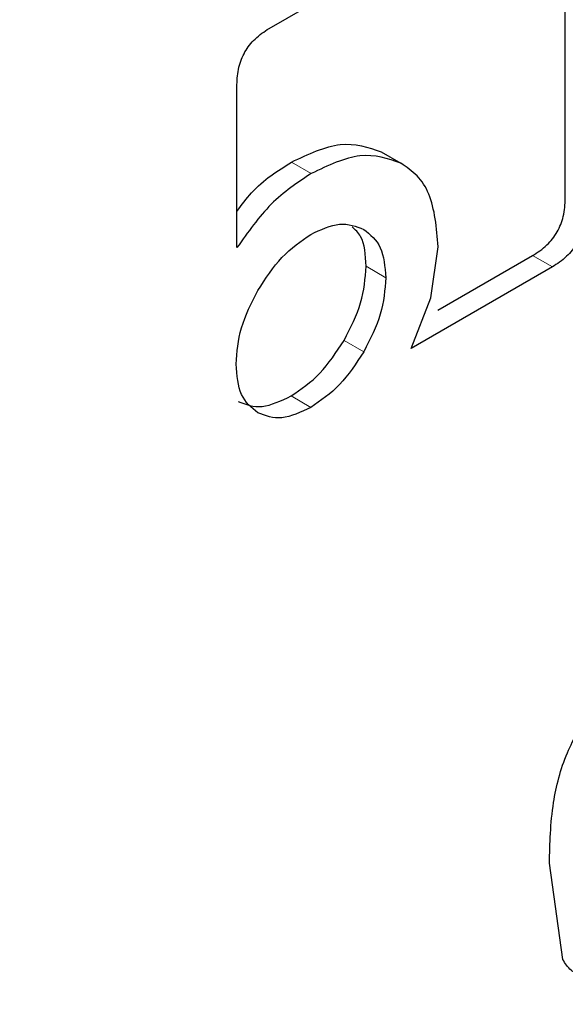
# Model space of a CAD drawing. Units: millimetres. Extents: x 0 to 210, y 0 to 297.
# Drawn here: x 140 to 141, y 91 to 92 of the extents above; entities that cross this region are included whole.
import ezdxf

# ---------------------------------------------------------------- set-up
doc = ezdxf.new("R2010")
doc.units = ezdxf.units.MM

msp = doc.modelspace()

# ---------------------------------------------------------------- linework, layer by layer
at = {"color": 7, "linetype": 'Continuous', "lineweight": 25}
for p, q in [((140.62871, 91.89508), (140.78118, 91.9831)), ((140.78817, 91.80353), (140.78817, 91.97906)), ((140.61139, 91.7771), (140.61139, 91.86487)), ((140.68904, 91.82864), (140.69964, 91.82252)), ((140.71569, 91.75007), (140.71977, 91.77754)), ((140.71956, 91.74339), (140.77057, 91.77284)), ((140.78118, 91.76671), (140.70517, 91.72284)), ((140.70517, 91.72284), (140.71569, 91.75007)), ((140.78681, 91.39399), (140.77964, 91.44574))]:
    msp.add_line(p, q, dxfattribs=at)
at = {"color": 8, "linetype": 'Continuous', "lineweight": 18}
for p, q in [((140.64076, 91.82313), (140.65137, 91.817)), ((140.77057, 91.77284), (140.78118, 91.76671)), ((140.69154, 91.76092), (140.68093, 91.76705)), ((140.66905, 91.72721), (140.67965, 91.72109)), ((140.64058, 91.69726), (140.65119, 91.69114))]:
    msp.add_line(p, q, dxfattribs=at)
for points, knots in [([(139.71313, 92.34213), (139.66821, 92.27999), (139.5744, 92.15022), (139.44579, 91.94005), (139.32567, 91.71758), (139.22097, 91.49121), (139.1319, 91.26384), (139.05254, 91.01671), (138.98918, 90.75369), (138.94911, 90.48298), (138.9361, 90.22898), (138.94911, 89.99001), (138.98917, 89.76556), (139.05254, 89.5757), (139.1319, 89.42019), (139.22095, 89.29563), (139.32571, 89.19027), (139.44564, 89.10606), (139.57852, 89.04428), (139.72213, 89.0062), (139.87452, 88.99136), (140.04885, 89.00026), (140.24494, 89.04076), (140.45934, 89.1165), (140.60238, 89.19324), (140.6728, 89.23103)], [0, 0, 0, 0, 0.03713, 0.077534, 0.117934, 0.158338, 0.197896, 0.237458, 0.28806, 0.33728, 0.385023, 0.432762, 0.481983, 0.532587, 0.572145, 0.611708, 0.652107, 0.692511, 0.732911, 0.773315, 0.812873, 0.852435, 0.903037, 0.952259, 1, 1, 1, 1]), ([(140.6728, 89.23103), (140.74322, 89.27455), (140.88625, 89.36294), (141.10065, 89.53474), (141.29674, 89.72065), (141.47108, 89.91303), (141.62346, 90.10381), (141.76707, 90.3077), (141.89995, 90.52289), (142.01989, 90.74558), (142.12465, 90.97189), (142.21368, 91.19926), (142.29313, 91.44644), (142.35606, 91.70921), (142.39741, 91.97856), (142.40243, 92.1445), (142.40488, 92.2251)], [0, 0, 0, 0, 0.077786, 0.157984, 0.240439, 0.304894, 0.369356, 0.435182, 0.501016, 0.566843, 0.632676, 0.697131, 0.761593, 0.844042, 0.924241, 1, 1, 1, 1])]:
    msp.add_open_spline(points, degree=3, knots=knots, dxfattribs=at)
at = {"color": 7, "linetype": 'Continuous', "lineweight": 25}
for points, knots in [([(140.61139, 91.86487), (140.61154, 91.86794), (140.61175, 91.87233), (140.61369, 91.87845), (140.61562, 91.8825), (140.61814, 91.88622), (140.62244, 91.89099), (140.62613, 91.89339), (140.62871, 91.89508)], [0, 0, 0, 0, 0.273243, 0.390143, 0.500486, 0.610757, 0.727454, 1, 1, 1, 1]), ([(140.64076, 91.82313), (140.64985, 91.82742), (140.66788, 91.83595), (140.68202, 91.83107), (140.68904, 91.82864)], [0, 0, 0, 0, 0.503636, 1, 1, 1, 1]), ([(140.69964, 91.82252), (140.69263, 91.82494), (140.67849, 91.82983), (140.66045, 91.8213), (140.65137, 91.817)], [0, 0, 0, 0, 0.496364, 1, 1, 1, 1]), ([(140.61139, 91.79664), (140.61395, 91.8001), (140.62262, 91.81181), (140.63326, 91.81845), (140.64076, 91.82313)], [0, 0, 0, 0, 0.294835, 1, 1, 1, 1]), ([(140.71977, 91.77754), (140.71886, 91.78774), (140.71752, 91.80281), (140.70875, 91.81641), (140.7027, 91.82047), (140.69964, 91.82252)], [0, 0, 0, 0, 0.5088573, 0.7516153, 1, 1, 1, 1]), ([(140.65137, 91.817), (140.64396, 91.81208), (140.62926, 91.80232), (140.61731, 91.78546), (140.61139, 91.7771)], [0, 0, 0, 0, 0.504127, 1, 1, 1, 1]), ([(140.77057, 91.77284), (140.77319, 91.77453), (140.77693, 91.77694), (140.78131, 91.78176), (140.78387, 91.78554), (140.78583, 91.78966), (140.7878, 91.7959), (140.78802, 91.80039), (140.78817, 91.80353)], [0, 0, 0, 0, 0.27181, 0.388112, 0.498093, 0.608357, 0.725458, 1, 1, 1, 1]), ([(140.79877, 91.7974), (140.79862, 91.79426), (140.79841, 91.78978), (140.79644, 91.78354), (140.79447, 91.77941), (140.79191, 91.77564), (140.78754, 91.77081), (140.7838, 91.7684), (140.78118, 91.76671)], [0, 0, 0, 0, 0.274542, 0.391643, 0.501907, 0.611888, 0.72819, 1, 1, 1, 1]), ([(140.65119, 91.78423), (140.65653, 91.78673), (140.66724, 91.79175), (140.67551, 91.78855), (140.67965, 91.78694)], [0, 0, 0, 0, 0.498114, 1, 1, 1, 1]), ([(140.62263, 91.75402), (140.62676, 91.7604), (140.63504, 91.7732), (140.6458, 91.78055), (140.65119, 91.78423)], [0, 0, 0, 0, 0.499131, 1, 1, 1, 1]), ([(140.68093, 91.76705), (140.68058, 91.77309), (140.68006, 91.78228), (140.67506, 91.78674), (140.67335, 91.78827)], [0, 0, 0, 0, 0.657276, 1, 1, 1, 1]), ([(140.67965, 91.78694), (140.68312, 91.78415), (140.69003, 91.77859), (140.69104, 91.7668), (140.69154, 91.76092)], [0, 0, 0, 0, 0.5018858, 1, 1, 1, 1]), ([(140.66905, 91.72721), (140.67251, 91.73398), (140.67946, 91.74755), (140.68044, 91.76054), (140.68093, 91.76705)], [0, 0, 0, 0, 0.499131, 1, 1, 1, 1]), ([(140.69154, 91.76092), (140.69105, 91.75442), (140.69006, 91.74142), (140.68312, 91.72786), (140.67965, 91.72109)], [0, 0, 0, 0, 0.500869, 1, 1, 1, 1]), ([(140.61093, 91.71439), (140.61142, 91.72084), (140.61239, 91.73375), (140.61922, 91.74726), (140.62263, 91.75402)], [0, 0, 0, 0, 0.499877, 1, 1, 1, 1]), ([(140.64058, 91.69726), (140.64592, 91.70091), (140.65661, 91.70821), (140.6649, 91.72087), (140.66905, 91.72721)], [0, 0, 0, 0, 0.499877, 1, 1, 1, 1]), ([(140.67965, 91.72109), (140.67551, 91.71475), (140.66722, 91.70209), (140.65653, 91.69479), (140.65119, 91.69114)], [0, 0, 0, 0, 0.500123, 1, 1, 1, 1]), ([(140.62263, 91.68816), (140.61922, 91.69096), (140.61235, 91.69659), (140.61141, 91.70844), (140.61093, 91.71439)], [0, 0, 0, 0, 0.4973706, 1, 1, 1, 1]), ([(140.61202, 91.69429), (140.61615, 91.69273), (140.62445, 91.6896), (140.63519, 91.6947), (140.64058, 91.69726)], [0, 0, 0, 0, 0.4973706, 1, 1, 1, 1]), ([(140.65119, 91.69114), (140.64579, 91.68858), (140.63506, 91.68348), (140.62676, 91.68661), (140.62263, 91.68816)], [0, 0, 0, 0, 0.5026294, 1, 1, 1, 1]), ([(140.77964, 91.44574), (140.77986, 91.45641), (140.78024, 91.47519), (140.78648, 91.50019), (140.79463, 91.51642), (140.80194, 91.52645), (140.81061, 91.53494), (140.81683, 91.53888), (140.82009, 91.54094)], [0, 0, 0, 0, 0.324747, 0.57185, 0.677405, 0.77899, 0.884222, 1, 1, 1, 1]), ([(140.81548, 91.39126), (140.81214, 91.38956), (140.80591, 91.38639), (140.79745, 91.38524), (140.79071, 91.3876), (140.78813, 91.39183), (140.78681, 91.39399)], [0, 0, 0, 0, 0.282682, 0.528782, 0.759464, 1, 1, 1, 1])]:
    msp.add_open_spline(points, degree=3, knots=knots, dxfattribs=at)

doc.saveas('drawing.dxf')
